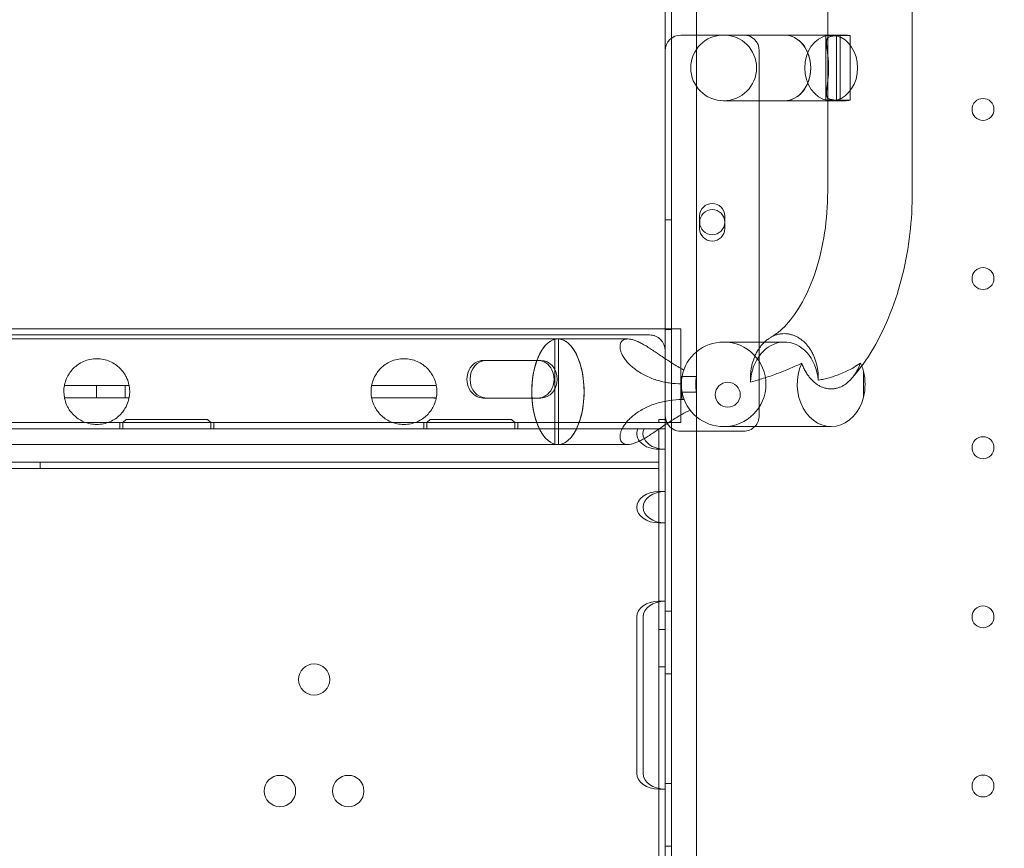
# Model space of a CAD drawing. Units: millimetres. Extents: x 34270 to 45577, y 7568 to 18341.
# Drawn here: x 41341 to 41656, y 12608 to 12873 of the extents above; entities that cross this region are included whole.
import ezdxf

# ---------------------------------------------------------------- set-up
doc = ezdxf.new("R2010")
doc.units = ezdxf.units.MM

# ---------------------------------------------------------------- blocks, each defined once
blk = doc.blocks.new('A$C7E28223C')
at = {"color": 0, "linetype": 'Continuous', "lineweight": 0}
for p, q in [((38195.2, 10326.34), (38195.2, 11351.96)), ((38203.2, 11350.13), (38203.2, 10328.17)), ((38193.2, 11344.52), (38193.2, 11195.15)), ((38245.05, 11339.34), (38245.05, 11238.9)), ((38272.05, 11339.4), (38272.05, 11238.9)), ((38211.85, 11288.9), (38198.21, 11288.9)), ((38229.02, 11288.9), (38211.85, 11288.9)), ((38229.02, 11288.9), (38245.05, 11288.9)), ((38231.22, 11288.9), (38246.16, 11288.9)), ((38244.49, 11288.69), (38244.49, 11268.11)), ((38245.05, 11288.9), (38246.16, 11288.9)), ((38248.99, 11288.72), (38246.04, 11288.72)), ((38246.17, 11288.9), (38250.48, 11288.9)), ((38247.9, 11268.13), (38247.9, 11288.68)), ((38248.99, 11268.09), (38248.99, 11288.72)), ((38249.25, 11288.7), (38252.2, 11288.7)), ((38252.2, 11288.7), (38252.2, 11268.1)), ((38244.65, 11286.54), (38244.65, 11286.54)), ((38193.21, 11195.15), (38193.21, 11283.9)), ((38223.21, 11283.9), (38223.21, 11267.9)), ((38244.65, 11270.26), (38244.65, 11270.27)), ((38211.85, 11267.9), (38229.02, 11267.9)), ((38223.21, 11267.9), (38223.21, 11190.9)), ((38229.02, 11267.9), (38245.05, 11267.9)), ((38246.16, 11267.9), (38231.22, 11267.9)), ((38245.05, 11267.9), (38246.16, 11267.9)), ((38246.04, 11268.09), (38248.99, 11268.09)), ((38246.17, 11267.9), (38250.48, 11267.9)), ((38252.2, 11268.1), (38249.25, 11268.1)), ((38204.2, 11231.14), (38204.2, 11227.14)), ((38212.2, 11229.46), (38212.2, 11231.14)), ((38193.2, 11229.93), (38195.2, 11229.93)), ((38212.2, 11228.84), (38212.2, 11229.46)), ((38212.2, 11227.14), (38212.2, 11228.84)), ((38188.19, 11193.15), (37541.27, 11193.15)), ((38198.19, 11195.15), (37854.36, 11195.15)), ((38193.19, 11165.15), (38193.19, 11195.15)), ((38193.2, 11195.15), (38193.2, 11164.47)), ((38193.2, 11194.93), (38195.2, 11194.93)), ((38193.21, 11167.4), (38193.21, 11195.15)), ((38198.19, 11182.46), (38198.19, 11195.15)), ((38198.21, 11195.15), (38198.19, 11195.15)), ((38198.21, 11182.45), (38198.21, 11195.15)), ((37855.71, 11191.88), (38159.18, 11191.88)), ((38158.97, 11191.88), (37855.71, 11191.88)), ((38157.95, 11158.31), (38157.95, 11191.75)), ((38158.98, 11191.88), (38158.98, 11191.88)), ((38158.99, 11191.88), (38181.29, 11191.88)), ((38159.16, 11191.88), (38159.16, 11158.19)), ((38159.18, 11158.19), (38159.18, 11191.88)), ((38224.91, 11190.9), (38211.85, 11190.9)), ((38223.21, 11190.9), (38223.21, 11184.7)), ((38229.02, 11190.9), (38224.91, 11190.9)), ((38229.02, 11190.9), (38231.25, 11190.9)), ((38193.19, 11165.15), (38193.19, 11188.15)), ((38193.19, 11188.15), (38193.19, 11164.47)), ((38135.16, 11185.01), (38152.55, 11185.01)), ((38135.16, 11185.01), (38136.15, 11185.01)), ((38153.54, 11185.01), (38136.15, 11185.01)), ((38223.21, 11184.7), (38223.21, 11170.1)), ((38198.19, 11167.6), (38198.19, 11182.46)), ((38198.21, 11167.61), (38198.21, 11182.45)), ((38256.48, 11181.49), (38256.48, 11181.5)), ((38256.48, 11181.49), (38256.48, 11173.32)), ((38198.35, 11174.9), (38198.35, 11179.9)), ((38203.12, 11179.9), (38198.35, 11179.9)), ((38011.73, 11177.03), (38001.53, 11177.03)), ((38011.73, 11173.03), (38011.73, 11177.03)), ((38011.73, 11177.03), (38022.16, 11177.03)), ((38020.85, 11173.03), (38020.85, 11177.03)), ((38099.54, 11177.03), (38118.52, 11177.03)), ((38118.52, 11177.03), (38120.16, 11177.03)), ((38120.34, 11174.68), (38120.34, 11175.45)), ((38150.65, 11174.24), (38150.65, 11175.83)), ((38198.35, 11174.9), (38203.12, 11174.9)), ((38001.54, 11173.03), (38011.73, 11173.03)), ((38022.15, 11173.03), (38011.73, 11173.03)), ((38118.52, 11173.03), (38099.55, 11173.03)), ((38118.52, 11173.03), (38120.15, 11173.03)), ((38152.55, 11173.01), (38135.16, 11173.01)), ((38136.15, 11173.01), (38153.53, 11173.01)), ((38152.55, 11173.01), (38153.54, 11173.01)), ((38198.57, 11172.53), (38199.26, 11172.53)), ((38256.48, 11173.3), (38256.48, 11173.32)), ((38223.21, 11170.1), (38223.21, 11167.4)), ((38193.19, 11165.15), (37535.93, 11165.15)), ((38194.23, 11165.15), (37538.24, 11165.15)), ((38019.19, 11163.15), (38019.19, 11165.15)), ((38019.19, 11163.15), (38019.19, 11165.15)), ((38020.19, 11165.15), (38021.19, 11166.15)), ((38020.19, 11163.15), (38020.19, 11165.15)), ((38021.19, 11166.15), (38047.19, 11166.15)), ((38047.19, 11166.15), (38048.19, 11165.15)), ((38048.19, 11165.15), (38048.19, 11163.15)), ((38049.19, 11163.15), (38049.19, 11165.15)), ((38049.19, 11163.15), (38049.19, 11165.15)), ((38116.19, 11163.15), (38116.19, 11165.15)), ((38116.19, 11163.15), (38116.19, 11165.15)), ((38117.19, 11165.15), (38118.19, 11166.15)), ((38117.19, 11163.15), (38117.19, 11165.15)), ((38118.19, 11166.15), (38144.19, 11166.15)), ((38144.19, 11166.15), (38145.19, 11165.15)), ((38145.19, 11165.15), (38145.19, 11163.15)), ((38146.19, 11163.15), (38146.19, 11165.15)), ((38146.19, 11163.15), (38146.19, 11165.15)), ((38191.19, 11165.15), (38191.19, 11166.15)), ((38191.19, 11166.15), (38193.19, 11166.15)), ((38193.19, 11163.15), (38193.19, 11165.15)), ((38193.19, 11163.15), (38193.19, 11165.15)), ((38193.19, 11165.15), (38193.19, 11163.15)), ((38193.19, 11165.15), (38193.19, 11163.15)), ((38193.19, 11163.15), (38193.19, 11165.15)), ((38193.19, 11164.47), (38193.19, 11165.15)), ((38193.19, 11165.15), (38193.19, 11165.15)), ((38193.19, 11165.15), (38193.19, 11165.15)), ((38193.21, 11165.15), (38193.21, 11167.4)), ((38198.19, 11165.15), (38194.23, 11165.15)), ((38198.19, 11165.15), (38198.19, 11167.6)), ((38198.21, 11165.15), (38198.19, 11165.15)), ((38198.21, 11165.15), (38198.21, 11167.61)), ((38191.25, 11163.15), (37536.92, 11163.15)), ((38191.19, 11163.15), (38191.19, 11163.11)), ((38191.19, 11150.55), (38191.19, 11163.15)), ((38191.19, 11163.15), (38191.19, 11163.11)), ((38191.19, 11163.11), (38191.19, 11156.85)), ((38191.19, 11163.11), (38191.19, 11156.85)), ((38193.19, 11163.15), (38191.25, 11163.15)), ((38193.19, 11164.47), (38193.19, 11163.15)), ((38193.19, 11163.15), (38193.19, 11164.47)), ((38193.19, 11163.15), (38193.19, 11163.15)), ((38193.19, 11156.65), (38193.19, 11163.15)), ((38193.2, 11164.47), (38193.2, 10511.74)), ((38198.21, 11162.4), (38218.21, 11162.4)), ((38211.85, 11163.9), (38229.02, 11163.9)), ((38229.02, 11163.9), (38246.16, 11163.9)), ((37869.51, 11158.19), (38159.18, 11158.19)), ((38158.97, 11158.18), (37869.51, 11158.18)), ((38158.98, 11158.18), (38158.98, 11158.18)), ((38158.99, 11158.18), (38181.29, 11158.18)), ((38191.19, 11156.85), (38191.19, 11152.55)), ((38191.19, 11156.85), (38191.19, 11156.65)), ((38191.19, 11143.15), (38191.19, 11156.65)), ((38191.19, 11156.65), (38193.19, 11156.65)), ((38193.19, 11143.15), (38193.19, 11156.65)), ((37993.79, 11152.55), (37972.94, 11152.55)), ((37993.79, 11150.55), (37993.79, 11152.55)), ((38191.19, 11152.55), (37993.79, 11152.55)), ((38191.19, 11152.55), (38191.19, 11150.55)), ((37970.18, 11150.55), (37993.79, 11150.55)), ((38191.19, 11150.55), (37993.79, 11150.55)), ((38191.19, 11143.15), (38191.19, 11142.95)), ((38193.19, 11143.15), (38191.19, 11143.15)), ((38191.19, 11142.95), (38191.19, 11133.36)), ((38193.19, 11133.15), (38193.19, 11143.15)), ((38191.19, 11133.36), (38191.19, 11133.15)), ((38191.19, 11108.15), (38191.19, 11133.15)), ((38193.19, 11133.15), (38191.19, 11133.15)), ((38193.19, 11108.15), (38193.19, 11133.15)), ((38191.19, 11108.15), (38191.19, 11107.95)), ((38193.19, 11108.15), (38191.19, 11108.15)), ((38191.19, 11107.95), (38191.19, 11103.15)), ((38193.19, 11103.15), (38193.19, 11108.15)), ((38184.13, 11053.15), (38184.13, 11103.15)), ((38186.13, 11103.15), (38186.13, 11053.15)), ((38191.19, 11103.15), (38191.19, 11053.15)), ((38193.19, 11053.15), (38193.19, 11103.15)), ((38193.2, 11104.93), (38195.2, 11104.93)), ((38193.19, 11099.15), (38191.19, 11099.15)), ((38193.19, 11087.15), (38191.19, 11087.15)), ((38193.2, 11084.93), (38195.2, 11084.93)), ((38191.19, 11053.15), (38191.19, 11048.36)), ((38193.19, 11048.15), (38193.19, 11053.15)), ((38193.2, 11049.93), (38195.2, 11049.93)), ((38191.19, 11048.36), (38191.19, 11048.15)), ((38191.19, 10988.16), (38191.19, 11048.15)), ((38193.19, 11048.15), (38191.19, 11048.15)), ((38193.19, 10988.16), (38193.19, 11048.15)), ((38193.2, 11029.93), (38195.2, 11029.93))]:
    blk.add_line(p, q, dxfattribs=at)
for centre, radius in [((38294.6, 11265.15), 3.5), ((38208.21, 11229.15), 4), ((38294.6, 11211.15), 3.5), ((38213.17, 11174.07), 4), ((38294.6, 11157.15), 3.5), ((38294.6, 11103.15), 3.5), ((38081.19, 11083.15), 5), ((38070.3, 11047.56), 5), ((38092.09, 11047.56), 5), ((38294.6, 11049.15), 3.5)]:
    blk.add_circle(centre, radius, dxfattribs=at)
for centre, radius, start, end in [((38198.21, 11283.9), 5, 90, 180), ((38211.85, 11278.4), 10.5, 90, 180), ((38211.85, 11278.4), 10.5, 270, 90), ((38218.21, 11283.9), 5, 0, 90), ((38211.85, 11278.4), 10.5, 180, 270), ((38208.2, 11231.14), 4, 0, 180), ((38208.2, 11227.14), 4, 180, 0), ((38211.85, 11177.4), 13.5, 90, 169.3281), ((38211.85, 11177.4), 13.5, 270, 90), ((38011.84, 11175.06), 10.5, 169.183, 191.1443), ((38011.84, 11175.06), 10.5, 348.8557, 10.817), ((38109.85, 11175.06), 10.5, 169.183, 191.1443), ((38109.85, 11175.06), 10.5, 348.7532, 10.9209), ((38211.85, 11177.4), 13.5, 187.7523, 190.6719), ((38211.85, 11177.4), 13.5, 190.6719, 270), ((38198.21, 11167.4), 5, 180, 209.7688), ((38198.21, 11167.4), 5, 209.7688, 270), ((38218.21, 11167.4), 5, 315.573, 360), ((38218.21, 11167.4), 5, 270, 315.573)]:
    blk.add_arc(centre, radius, start, end, dxfattribs=at)
at = {"color": 0, "linetype": 'Continuous', "lineweight": 0, "extrusion": (0, 0, -1)}
for centre, major_axis, ratio, start_param, end_param in [((38231.22, 11278.4), (0, -10.5), 0.801567, -3.141937, 0.000249), ((38188.19, 11188.15), (0, -5), 0.999999, -3.141593, -1.570796), ((38158.97, 11175.03), (0, 16.85), 0.494167, -1.523669, 0), ((38158.99, 11175.03), (0, 16.85), 0.494126, -3.016788, -0.124805), ((38158.99, 11175.03), (0, 16.85), 0.494167, -0.124805, -0.001028), ((38158.97, 11175.03), (0, 16.85), 0.494167, 0, 0.001017), ((38158.99, 11175.03), (0, 16.85), 0.494126, -0.001028, 0), ((38158.97, 11175.03), (0, -16.85), 0.494126, -3.140565, -3.118029), ((38158.99, 11175.03), (0, -16.85), 0.494126, -3.141593, 0), ((38158.98, 11175.03), (0, -16.85), 0.494126, -3.118029, -0.023563), ((38135.16, 11179.01), (0, -6), 0.86939, 0.000134, 3.141727), ((38152.55, 11179.01), (0, 6), 0.86939, 0.000134, 3.141727), ((38158.97, 11175.03), (0, -16.85), 0.494167, 0, 1.523669), ((38191.19, 11161.65), (-7.07, 0), 0.707107, -1.570796, 0.304693), ((38158.99, 11175.03), (0, -16.85), 0.494167, 0.001028, 0.124805), ((38158.97, 11175.03), (0, -16.85), 0.494167, -0.001017, 0), ((38158.97, 11175.03), (0, -16.85), 0.494126, -0.023563, -0.001028), ((38158.99, 11175.03), (0, 16.85), 0.494126, -3.141593, -3.140565), ((38191.2, 11138.15), (-7.07, 0), 0.707107, -1.570014, 1.570014), ((38191.2, 11103.15), (-7.07, 0), 0.707107, 0, 1.570014), ((38191.2, 11053.15), (-7.07, 0), 0.707107, -1.570014, 0)]:
    blk.add_ellipse(centre, major_axis=major_axis, ratio=ratio, start_param=start_param, end_param=end_param, dxfattribs=at)
at = {"color": 0, "linetype": 'Continuous', "lineweight": 0}
for centre, major_axis, ratio, start_param, end_param in [((38231.22, 11278.4), (0, -10.5), 0.801567, 0.000344, 3.141344), ((38246.16, 11278.4), (0, -10.5), 0.801567, -3.008823, -0.13277), ((38246.17, 11278.4), (0, 10.5), 0.801567, 0.133369, 0.201214), ((38246.17, 11278.4), (0, 10.5), 0.801567, 0.000344, 0.133369), ((38246.16, 11278.4), (0, -10.5), 0.801567, -3.141842, -3.008823), ((38246.16, 11278.4), (0, -10.5), 0.801567, 0.207543, 2.93405), ((38246.17, 11278.4), (0, 10.5), 0.801567, -3.342806, -3.274961), ((38246.17, 11278.4), (0, 10.5), 0.801567, -3.274961, -3.141842), ((38246.16, 11278.4), (0, -10.5), 0.801567, -0.13277, 0.000344), ((38188.19, 11188.15), (0, 5), 0.999999, -1.570796, 0), ((38231.25, 11177.4), (0, -13.5), 0.801567, -4.614195, -1.622682), ((38136.15, 11179.01), (0, 6), 0.86939, -0.000134, 3.141458), ((38153.54, 11179.01), (0, -6), 0.86939, -0.000134, 3.141458), ((38246.16, 11177.4), (0, -13.5), 0.801567, -2.089884, 1.262253), ((38246.16, 11177.4), (0, -13.5), 0.801567, -4.262897, -4.185652), ((38246.16, 11177.4), (0, -13.5), 0.801567, -4.403845, -4.262897), ((38246.16, 11177.4), (0, 13.5), 0.801567, -1.878229, -1.263363), ((38118.52, 11200.21), (40.81, 0), 0.567947, -1.570796, -1.530622), ((38206.8, 11175.03), (0, -16.85), 0.494167, -1.603438, -1.421879), ((38118.52, 11149.85), (40.81, 0), 0.567947, 1.530904, 1.570796), ((38193.19, 11161.65), (-7.07, 0), 0.707107, -0.304693, 0.322208), ((38193.19, 11161.65), (-7.07, 0), 0.707107, 0.322208, 1.570796), ((38193.2, 11138.15), (-7.07, 0), 0.707107, -1.570014, 1.570014), ((38193.2, 11103.15), (-7.07, 0), 0.707107, -1.570014, 0), ((38193.2, 11053.15), (-7.07, 0), 0.707107, 0, 1.570014)]:
    blk.add_ellipse(centre, major_axis=major_axis, ratio=ratio, start_param=start_param, end_param=end_param, dxfattribs=at)
for points, knots in [([(32283.59, 9053.15), (32107.15, 9664.23), (31439.35, 10767.32), (32402.13, 13495.96), (34422.54, 15118.8), (36944.37, 16777.78), (38365.58, 15736.28), (39655.2, 15122.84), (41413.5, 14831.87), (41519.18, 12592.19), (42434.27, 10890.43), (41570.47, 8301.51), (39061.32, 7305.58), (36691.28, 5824.19), (34637.53, 6278.45), (32504.67, 6923.9), (32478.32, 8378.71), (32283.59, 9053.15)], [0, 0, 0, 0, 1818.415323, 3737.332267, 7871.853678, 9874.89739, 11766.18673, 12493.010948, 14287.310749, 16331.476476, 18249.73724, 20021.475056, 23679.230103, 25931.315072, 28050.491281, 29860.106321, 31867.10475, 31867.10475, 31867.10475, 31867.10475]), ([(38249.25, 11268.1), (38248.16, 11268.1), (38247.15, 11268.14), (38245.65, 11268.4), (38245.15, 11268.64), (38244.78, 11269.27), (38244.7, 11269.53), (38244.64, 11270.19), (38244.65, 11270.6), (38244.73, 11271.44), (38244.79, 11271.9), (38244.93, 11272.96), (38245.01, 11273.56), (38245.15, 11274.84), (38245.21, 11275.53), (38245.3, 11276.95), (38245.33, 11277.68), (38245.33, 11279.12), (38245.3, 11279.85), (38245.21, 11281.27), (38245.15, 11281.96), (38245.01, 11283.25), (38244.93, 11283.84), (38244.79, 11284.9), (38244.73, 11285.37), (38244.65, 11286.21), (38244.64, 11286.61), (38244.7, 11287.28), (38244.78, 11287.54), (38245.15, 11288.17), (38245.65, 11288.4), (38247.15, 11288.67), (38248.16, 11288.7), (38249.25, 11288.7)], [2.446116, 2.446116, 2.446116, 2.446116, 2.994914, 2.994914, 3.543712, 3.543712, 3.786923, 3.786923, 4.030133, 4.030133, 4.245658, 4.245658, 4.461182, 4.461182, 4.676707, 4.676707, 4.892232, 4.892232, 5.107756, 5.107756, 5.323281, 5.323281, 5.538805, 5.538805, 5.75433, 5.75433, 5.997541, 5.997541, 6.240751, 6.240751, 6.789549, 6.789549, 7.338347, 7.338347, 7.338347, 7.338347]), ([(38247.9, 11288.68), (38247.83, 11288.67), (38247.76, 11288.67), (38247.22, 11288.64), (38246.78, 11288.6), (38246.03, 11288.47), (38245.71, 11288.38), (38245.21, 11288.12), (38245.02, 11287.95), (38244.84, 11287.63), (38244.79, 11287.52), (38244.71, 11287.26), (38244.68, 11287.11), (38244.65, 11286.78), (38244.65, 11286.59), (38244.66, 11286.2), (38244.67, 11285.98), (38244.73, 11285.37), (38244.79, 11284.9), (38244.92, 11283.84), (38245, 11283.25), (38245.15, 11281.96), (38245.21, 11281.27), (38245.3, 11279.85), (38245.33, 11279.12), (38245.33, 11277.68), (38245.3, 11276.95), (38245.21, 11275.53), (38245.15, 11274.84), (38245, 11273.56), (38244.92, 11272.96), (38244.79, 11271.9), (38244.73, 11271.44), (38244.67, 11270.82), (38244.66, 11270.61), (38244.65, 11270.21), (38244.65, 11270.03), (38244.68, 11269.7), (38244.71, 11269.55), (38244.79, 11269.29), (38244.84, 11269.17), (38245.02, 11268.86), (38245.21, 11268.69), (38245.71, 11268.43), (38246.03, 11268.34), (38246.78, 11268.2), (38247.22, 11268.16), (38247.76, 11268.13), (38247.83, 11268.13), (38247.9, 11268.13)], [26.814822, 26.814822, 26.814822, 26.814822, 27.195234, 27.195234, 29.9381, 29.9381, 32.680966, 32.680966, 35.423831, 35.423831, 36.639524, 36.639524, 37.855217, 37.855217, 39.07091, 39.07091, 40.286602, 40.286602, 42.441136, 42.441136, 44.595669, 44.595669, 46.750202, 46.750202, 48.904736, 48.904736, 51.059269, 51.059269, 53.213803, 53.213803, 55.368336, 55.368336, 57.52287, 57.52287, 58.738562, 58.738562, 59.954255, 59.954255, 61.169948, 61.169948, 62.38564, 62.38564, 65.128506, 65.128506, 67.871372, 67.871372, 70.614238, 70.614238, 70.99465, 70.99465, 70.99465, 70.99465]), ([(38248.99, 11288.72), (38249.46, 11288.84), (38249.96, 11288.9), (38251.02, 11288.9), (38251.6, 11288.84), (38252.2, 11288.7)], [14.897695, 14.897695, 14.897695, 14.897695, 16.854188, 16.854188, 18.869552, 18.869552, 18.869552, 18.869552]), ([(38252.2, 11268.1), (38251.6, 11267.97), (38251.02, 11267.9), (38249.96, 11267.9), (38249.46, 11267.96), (38248.99, 11268.09)], [48.5548, 48.5548, 48.5548, 48.5548, 50.570164, 50.570164, 52.526657, 52.526657, 52.526657, 52.526657]), ([(38245.05, 11238.9), (38245.05, 11234.47), (38244.72, 11230.04), (38243.43, 11221.54), (38242.47, 11217.46), (38240.04, 11209.99), (38238.58, 11206.6), (38235.36, 11200.78), (38233.61, 11198.35), (38230.15, 11194.59), (38228.45, 11193.27), (38226.93, 11192.41)], [1.570796, 1.570796, 1.570796, 1.570796, 1.819483, 1.819483, 2.068171, 2.068171, 2.316858, 2.316858, 2.565545, 2.565545, 2.814232, 2.814232, 2.814232, 2.814232]), ([(38272.05, 11238.9), (38272.05, 11234.39), (38271.79, 11229.88), (38270.74, 11221), (38269.96, 11216.62), (38267.88, 11208.12), (38266.58, 11204), (38263.48, 11196.14), (38261.67, 11192.4), (38257.55, 11185.4), (38255.23, 11182.14), (38252.65, 11179.2)], [1.5707963, 1.5707963, 1.5707963, 1.5707963, 1.765232, 1.765232, 1.9596677, 1.9596677, 2.1541033, 2.1541033, 2.348539, 2.348539, 2.5429747, 2.5429747, 2.5429747, 2.5429747]), ([(38226.93, 11192.41), (38226.99, 11192.44), (38227.05, 11192.47), (38227.41, 11192.67), (38227.74, 11192.82), (38228.41, 11193.09), (38228.76, 11193.21), (38229.47, 11193.39), (38229.83, 11193.46), (38230.54, 11193.55), (38230.88, 11193.57), (38231.55, 11193.57), (38231.89, 11193.55), (38232.59, 11193.47), (38232.94, 11193.4), (38233.64, 11193.22), (38233.99, 11193.1), (38234.66, 11192.84), (38234.98, 11192.69), (38235.6, 11192.36), (38235.91, 11192.17), (38236.55, 11191.73), (38236.86, 11191.49), (38237.47, 11190.97), (38237.76, 11190.68), (38238.31, 11190.1), (38238.57, 11189.8), (38239.04, 11189.18), (38239.28, 11188.84), (38239.75, 11188.12), (38239.97, 11187.74), (38240.38, 11186.94), (38240.57, 11186.53), (38240.91, 11185.71), (38241.06, 11185.3), (38241.32, 11184.49), (38241.45, 11184.06), (38241.66, 11183.16), (38241.75, 11182.7), (38241.9, 11181.76), (38241.95, 11181.29), (38242.02, 11180.36), (38242.04, 11179.9), (38242.04, 11179.22), (38242.03, 11178.98), (38242.02, 11178.73)], [35.5031, 35.5031, 35.5031, 35.5031, 35.73796, 35.73796, 36.981689, 36.981689, 38.225419, 38.225419, 39.469148, 39.469148, 40.712878, 40.712878, 41.942767, 41.942767, 43.172657, 43.172657, 44.402547, 44.402547, 45.632436, 45.632436, 46.898518, 46.898518, 48.1646, 48.1646, 49.430683, 49.430683, 50.696765, 50.696765, 51.995761, 51.995761, 53.294757, 53.294757, 54.593754, 54.593754, 55.89275, 55.89275, 57.204934, 57.204934, 58.517119, 58.517119, 59.829303, 59.829303, 61.141487, 61.141487, 61.863171, 61.863171, 61.863171, 61.863171]), ([(38181.29, 11191.88), (38181, 11191.88), (38180.73, 11191.85), (38180.23, 11191.72), (38180, 11191.63), (38179.6, 11191.38), (38179.42, 11191.22), (38179.13, 11190.85), (38179.02, 11190.64), (38178.85, 11190.17), (38178.8, 11189.91), (38178.77, 11189.35), (38178.79, 11189.05), (38178.88, 11188.43), (38178.96, 11188.11), (38179.19, 11187.46), (38179.33, 11187.12), (38179.68, 11186.43), (38179.91, 11186.04), (38180.45, 11185.25), (38180.77, 11184.85), (38181.46, 11184.07), (38181.84, 11183.68), (38182.63, 11182.95), (38183.05, 11182.61), (38184.41, 11181.57), (38185.5, 11180.89), (38187.86, 11179.69), (38189.13, 11179.17), (38191.78, 11178.34), (38193.15, 11178.03), (38195.81, 11177.64), (38197.11, 11177.54), (38198.36, 11177.53)], [0, 0, 0, 0, 1.771771, 1.771771, 3.543543, 3.543543, 5.315314, 5.315314, 7.087085, 7.087085, 8.858856, 8.858856, 10.630628, 10.630628, 12.402399, 12.402399, 14.17417, 14.17417, 16.167891, 16.167891, 18.161611, 18.161611, 20.155332, 20.155332, 22.149052, 22.149052, 26.685839, 26.685839, 31.222626, 31.222626, 35.759413, 35.759413, 40.054573, 40.054573, 40.054573, 40.054573]), ([(38199.14, 11181.94), (38198.92, 11182.05), (38198.71, 11182.17), (38197.93, 11182.61), (38197.34, 11182.95), (38196.14, 11183.68), (38195.53, 11184.07), (38194.31, 11184.85), (38193.71, 11185.25), (38192.53, 11186.04), (38191.96, 11186.43), (38190.93, 11187.12), (38190.45, 11187.46), (38189.48, 11188.11), (38189, 11188.43), (38188.04, 11189.05), (38187.57, 11189.35), (38186.65, 11189.91), (38186.2, 11190.17), (38185.32, 11190.64), (38184.9, 11190.85), (38184.08, 11191.22), (38183.68, 11191.38), (38182.93, 11191.63), (38182.57, 11191.72), (38181.9, 11191.85), (38181.59, 11191.88), (38181.29, 11191.88)], [-22.900738, -22.900738, -22.900738, -22.900738, -22.149052, -22.149052, -20.155332, -20.155332, -18.161611, -18.161611, -16.167891, -16.167891, -14.17417, -14.17417, -12.402399, -12.402399, -10.630628, -10.630628, -8.858856, -8.858856, -7.087085, -7.087085, -5.315314, -5.315314, -3.543543, -3.543543, -1.771771, -1.771771, 0, 0, 0, 0]), ([(38220.45, 11178.1), (38220.45, 11178.11), (38220.45, 11178.12), (38220.41, 11178.58), (38220.4, 11179.03), (38220.4, 11179.9), (38220.41, 11180.35), (38220.48, 11181.27), (38220.53, 11181.74), (38220.68, 11182.66), (38220.77, 11183.12), (38220.98, 11184.01), (38221.1, 11184.44), (38221.35, 11185.24), (38221.5, 11185.65), (38221.83, 11186.46), (38222.02, 11186.87), (38222.42, 11187.66), (38222.64, 11188.04), (38223.09, 11188.76), (38223.33, 11189.1), (38223.8, 11189.71), (38224.06, 11190.02), (38224.61, 11190.62), (38224.91, 11190.91), (38225.52, 11191.44), (38225.83, 11191.69), (38226.41, 11192.1), (38226.68, 11192.26), (38226.93, 11192.41)], [18.971959, 18.971959, 18.971959, 18.971959, 18.990596, 18.990596, 20.283969, 20.283969, 21.581533, 21.581533, 22.879096, 22.879096, 24.176659, 24.176659, 25.474222, 25.474222, 26.759256, 26.759256, 28.044291, 28.044291, 29.329326, 29.329326, 30.61436, 30.61436, 31.89526, 31.89526, 33.17616, 33.17616, 34.45706, 34.45706, 35.5031, 35.5031, 35.5031, 35.5031]), ([(38022.16, 11177.03), (38022.16, 11177.03), (38022.12, 11177.27), (38021.86, 11178.25), (38021.63, 11178.99), (38021, 11180.22), (38020.74, 11180.67), (38020.08, 11181.6), (38019.67, 11182.09), (38018.83, 11182.92), (38018.36, 11183.32), (38017.3, 11184.06), (38016.7, 11184.4), (38015.42, 11184.96), (38014.72, 11185.19), (38013.3, 11185.49), (38012.57, 11185.56), (38011.84, 11185.56), (38011.12, 11185.56), (38010.39, 11185.49), (38008.97, 11185.19), (38008.27, 11184.96), (38006.99, 11184.4), (38006.39, 11184.06), (38005.33, 11183.32), (38004.86, 11182.92), (38004.02, 11182.09), (38003.61, 11181.6), (38002.95, 11180.67), (38002.69, 11180.22), (38002.06, 11178.99), (38001.83, 11178.25), (38001.57, 11177.27), (38001.53, 11177.03), (38001.53, 11177.03)], [-2.454406, -2.454406, -2.454406, -2.454406, -1.903486, -1.903486, -1.352566, -1.352566, -1.108674, -1.108674, -0.864783, -0.864783, -0.648587, -0.648587, -0.432392, -0.432392, -0.216196, -0.216196, 0, 0, 0, 0.216196, 0.216196, 0.432392, 0.432392, 0.648587, 0.648587, 0.864783, 0.864783, 1.108674, 1.108674, 1.352566, 1.352566, 1.903486, 1.903486, 2.454406, 2.454406, 2.454406, 2.454406]), ([(38120.16, 11177.05), (38120.15, 11177.11), (38120.11, 11177.35), (38119.87, 11178.25), (38119.63, 11178.99), (38119, 11180.22), (38118.74, 11180.67), (38118.08, 11181.6), (38117.67, 11182.09), (38116.83, 11182.92), (38116.37, 11183.32), (38115.31, 11184.06), (38114.71, 11184.4), (38113.42, 11184.96), (38112.73, 11185.19), (38111.3, 11185.49), (38110.57, 11185.56), (38109.85, 11185.56), (38109.13, 11185.56), (38108.4, 11185.49), (38106.97, 11185.19), (38106.28, 11184.96), (38104.99, 11184.4), (38104.39, 11184.06), (38103.33, 11183.32), (38102.86, 11182.92), (38102.02, 11182.09), (38101.62, 11181.6), (38100.95, 11180.67), (38100.7, 11180.22), (38100.07, 11178.99), (38099.83, 11178.25), (38099.57, 11177.27), (38099.54, 11177.03), (38099.54, 11177.03)], [-2.362524, -2.362524, -2.362524, -2.362524, -1.903486, -1.903486, -1.352566, -1.352566, -1.108674, -1.108674, -0.864783, -0.864783, -0.648587, -0.648587, -0.432392, -0.432392, -0.216196, -0.216196, 0, 0, 0, 0.216196, 0.216196, 0.432392, 0.432392, 0.648587, 0.648587, 0.864783, 0.864783, 1.108674, 1.108674, 1.352566, 1.352566, 1.903486, 1.903486, 2.454406, 2.454406, 2.454406, 2.454406]), ([(38220.45, 11178.1), (38221.33, 11178.35), (38222.38, 11178.64), (38224.96, 11179.42), (38226.38, 11179.89), (38229.2, 11180.92), (38230.57, 11181.45), (38233.52, 11182.67), (38235.11, 11183.36), (38236.77, 11184.1)], [19.672212, 19.672212, 19.672212, 19.672212, 22.399628, 22.399628, 25.824681, 25.824681, 28.976928, 28.976928, 32.421943, 32.421943, 32.421943, 32.421943]), ([(38236.77, 11184.1), (38236.95, 11183.63), (38237.14, 11183.16), (38237.57, 11182.24), (38237.81, 11181.79), (38238.3, 11180.95), (38238.56, 11180.55), (38239.05, 11179.87), (38239.3, 11179.55), (38239.83, 11178.93), (38240.12, 11178.63), (38240.72, 11178.08), (38241.03, 11177.82), (38241.65, 11177.36), (38241.97, 11177.15), (38242.57, 11176.81), (38242.87, 11176.66), (38243.5, 11176.4), (38243.83, 11176.28), (38244.49, 11176.1), (38244.83, 11176.03), (38245.49, 11175.94), (38245.82, 11175.92), (38246.13, 11175.92), (38246.44, 11175.92), (38246.77, 11175.94), (38247.43, 11176.03), (38247.76, 11176.1), (38248.43, 11176.28), (38248.76, 11176.4), (38249.39, 11176.66), (38249.69, 11176.81), (38250.28, 11177.15), (38250.6, 11177.36), (38251.23, 11177.82), (38251.54, 11178.08), (38252.12, 11178.62), (38252.39, 11178.9), (38252.65, 11179.2)], [-14.177492, -14.177492, -14.177492, -14.177492, -12.71764, -12.71764, -11.252232, -11.252232, -9.786824, -9.786824, -8.508002, -8.508002, -7.22918, -7.22918, -5.950358, -5.950358, -4.671536, -4.671536, -3.503652, -3.503652, -2.335768, -2.335768, -1.167884, -1.167884, 0, 0, 0, 1.167884, 1.167884, 2.335768, 2.335768, 3.503651, 3.503651, 4.671535, 4.671535, 5.95043, 5.95043, 7.229325, 7.229325, 8.444769, 8.444769, 8.444769, 8.444769]), ([(38255.52, 11184.19), (38254.22, 11183.23), (38252.69, 11182.34), (38249.81, 11180.97), (38248.48, 11180.44), (38246.04, 11179.62), (38244.91, 11179.31), (38243.33, 11178.96), (38242.71, 11178.83), (38242.02, 11178.73)], [14.210749, 14.210749, 14.210749, 14.210749, 23.50338, 23.50338, 30.707421, 30.707421, 36.43721, 36.43721, 38.813861, 38.813861, 38.813861, 38.813861]), ([(38252.65, 11179.2), (38252.66, 11179.21), (38252.68, 11179.23), (38252.96, 11179.55), (38253.21, 11179.87), (38253.7, 11180.55), (38253.96, 11180.95), (38254.45, 11181.79), (38254.68, 11182.24), (38255.11, 11183.16), (38255.31, 11183.63), (38255.5, 11184.13), (38255.51, 11184.16), (38255.52, 11184.19)], [8.444769, 8.444769, 8.444769, 8.444769, 8.50822, 8.50822, 9.787115, 9.787115, 11.252636, 11.252636, 12.718157, 12.718157, 14.183677, 14.183677, 14.268997, 14.268997, 14.268997, 14.268997]), ([(38198.36, 11177.53), (38198.36, 11177.49), (38198.35, 11177.45), (38198.35, 11177.02), (38198.37, 11176.62), (38198.43, 11176.01), (38198.45, 11175.79), (38198.48, 11175.58)], [29.267484, 29.267484, 29.267484, 29.267484, 29.398902, 29.398902, 30.555535, 30.555535, 31.151874, 31.151874, 31.151874, 31.151874]), ([(38203.12, 11174.9), (38203.03, 11175.71), (38202.99, 11176.55), (38202.99, 11177.4), (38202.99, 11177.77), (38203, 11178.14), (38203.03, 11178.98), (38203.07, 11179.45), (38203.12, 11179.9)], [-2.562022, -2.562022, -2.562022, -2.562022, 0, 0, 0, 1.107423, 1.107423, 2.552095, 2.552095, 2.552095, 2.552095]), ([(38001.54, 11173.03), (38001.54, 11173.03), (38001.58, 11172.8), (38001.84, 11171.83), (38002.08, 11171.08), (38002.71, 11169.86), (38002.97, 11169.42), (38003.63, 11168.49), (38004.04, 11168.01), (38004.88, 11167.19), (38005.34, 11166.79), (38006.4, 11166.06), (38007, 11165.72), (38008.28, 11165.16), (38008.98, 11164.94), (38010.4, 11164.64), (38011.13, 11164.56), (38012.56, 11164.56), (38013.29, 11164.64), (38014.71, 11164.94), (38015.4, 11165.16), (38016.69, 11165.72), (38017.29, 11166.06), (38018.35, 11166.79), (38018.81, 11167.19), (38019.65, 11168.01), (38020.06, 11168.49), (38020.72, 11169.42), (38020.98, 11169.86), (38021.61, 11171.08), (38021.85, 11171.83), (38022.11, 11172.8), (38022.15, 11173.03), (38022.15, 11173.03)], [2.446116, 2.446116, 2.446116, 2.446116, 2.994914, 2.994914, 3.543712, 3.543712, 3.786923, 3.786923, 4.030133, 4.030133, 4.245658, 4.245658, 4.461182, 4.461182, 4.676707, 4.676707, 4.892232, 4.892232, 5.107756, 5.107756, 5.323281, 5.323281, 5.538805, 5.538805, 5.75433, 5.75433, 5.997541, 5.997541, 6.240751, 6.240751, 6.789549, 6.789549, 7.338347, 7.338347, 7.338347, 7.338347]), ([(38099.55, 11173.03), (38099.55, 11173.03), (38099.58, 11172.8), (38099.85, 11171.83), (38100.09, 11171.08), (38100.72, 11169.86), (38100.98, 11169.42), (38101.64, 11168.49), (38102.05, 11168.01), (38102.88, 11167.19), (38103.35, 11166.79), (38104.41, 11166.06), (38105.01, 11165.72), (38106.29, 11165.16), (38106.98, 11164.94), (38108.4, 11164.64), (38109.13, 11164.56), (38110.57, 11164.56), (38111.3, 11164.64), (38112.72, 11164.94), (38113.41, 11165.16), (38114.69, 11165.72), (38115.29, 11166.06), (38116.35, 11166.79), (38116.82, 11167.19), (38117.65, 11168.01), (38118.06, 11168.49), (38118.72, 11169.42), (38118.98, 11169.86), (38119.61, 11171.08), (38119.85, 11171.83), (38120.09, 11172.72), (38120.14, 11172.95), (38120.15, 11173.01)], [2.446116, 2.446116, 2.446116, 2.446116, 2.994914, 2.994914, 3.543712, 3.543712, 3.786923, 3.786923, 4.030133, 4.030133, 4.245658, 4.245658, 4.461182, 4.461182, 4.676707, 4.676707, 4.892232, 4.892232, 5.107756, 5.107756, 5.323281, 5.323281, 5.538805, 5.538805, 5.75433, 5.75433, 5.997541, 5.997541, 6.240751, 6.240751, 6.789549, 6.789549, 7.247107, 7.247107, 7.247107, 7.247107]), ([(38198.57, 11172.53), (38197.25, 11172.53), (38195.89, 11172.44), (38193.15, 11172.03), (38191.78, 11171.72), (38189.13, 11170.89), (38187.86, 11170.37), (38185.5, 11169.17), (38184.41, 11168.49), (38183.05, 11167.46), (38182.63, 11167.11), (38181.84, 11166.38), (38181.46, 11166), (38180.77, 11165.21), (38180.45, 11164.81), (38179.91, 11164.02), (38179.68, 11163.64), (38179.33, 11162.94), (38179.19, 11162.61), (38178.96, 11161.96), (38178.88, 11161.63), (38178.79, 11161.01), (38178.77, 11160.72), (38178.8, 11160.16), (38178.85, 11159.9), (38179.02, 11159.42), (38179.13, 11159.21), (38179.42, 11158.84), (38179.6, 11158.69), (38180, 11158.43), (38180.23, 11158.34), (38180.73, 11158.21), (38181, 11158.18), (38181.29, 11158.18)], [-40.2962, -40.2962, -40.2962, -40.2962, -35.759413, -35.759413, -31.222626, -31.222626, -26.685839, -26.685839, -22.149052, -22.149052, -20.155332, -20.155332, -18.161611, -18.161611, -16.167891, -16.167891, -14.17417, -14.17417, -12.402399, -12.402399, -10.630628, -10.630628, -8.858856, -8.858856, -7.087085, -7.087085, -5.315314, -5.315314, -3.543543, -3.543543, -1.771771, -1.771771, 0, 0, 0, 0]), ([(38181.29, 11158.18), (38181.59, 11158.18), (38181.9, 11158.21), (38182.57, 11158.34), (38182.93, 11158.43), (38183.68, 11158.69), (38184.08, 11158.84), (38184.9, 11159.21), (38185.32, 11159.42), (38186.2, 11159.9), (38186.65, 11160.16), (38187.57, 11160.72), (38188.04, 11161.01), (38189, 11161.63), (38189.48, 11161.96), (38190.45, 11162.61), (38190.93, 11162.94), (38191.96, 11163.64), (38192.53, 11164.02), (38193.71, 11164.81), (38194.31, 11165.21), (38195.53, 11166), (38196.14, 11166.38), (38197.34, 11167.11), (38197.93, 11167.46), (38199.36, 11168.26), (38200.25, 11168.72), (38201.16, 11169.16)], [0, 0, 0, 0, 1.771771, 1.771771, 3.543543, 3.543543, 5.315314, 5.315314, 7.087085, 7.087085, 8.858856, 8.858856, 10.630628, 10.630628, 12.402399, 12.402399, 14.17417, 14.17417, 16.167891, 16.167891, 18.161611, 18.161611, 20.155332, 20.155332, 22.149052, 22.149052, 25.203847, 25.203847, 25.203847, 25.203847])]:
    blk.add_open_spline(points, degree=3, knots=knots, dxfattribs=at)
for points in [[(38245.05, 11288.71), (38244.87, 11288.7), (38244.68, 11288.7), (38244.49, 11288.69)], [(38246.04, 11288.72), (38245.73, 11288.72), (38245.4, 11288.71), (38245.05, 11288.71)], [(38244.49, 11268.11), (38244.68, 11268.11), (38244.87, 11268.1), (38245.05, 11268.1)], [(38245.05, 11268.1), (38245.4, 11268.09), (38245.73, 11268.09), (38246.04, 11268.09)], [(38198.35, 11177.53), (38198.36, 11177.53), (38198.36, 11177.53), (38198.36, 11177.53)], [(38198.59, 11179.9), (38198.44, 11179.11), (38198.36, 11178.31), (38198.36, 11177.53)], [(38198.36, 11177.53), (38198.36, 11177.53), (38198.36, 11177.53), (38198.36, 11177.53)], [(38198.46, 11174.9), (38198.43, 11174.96), (38198.39, 11175.03), (38198.35, 11175.09)]]:
    blk.add_open_spline(points, degree=3, dxfattribs=at)

msp = doc.modelspace()

# ---------------------------------------------------------------- block references
msp.add_blockref('A$C7E28223C', (3354.158, 1578.712, 5753.447))

doc.saveas('drawing.dxf')
